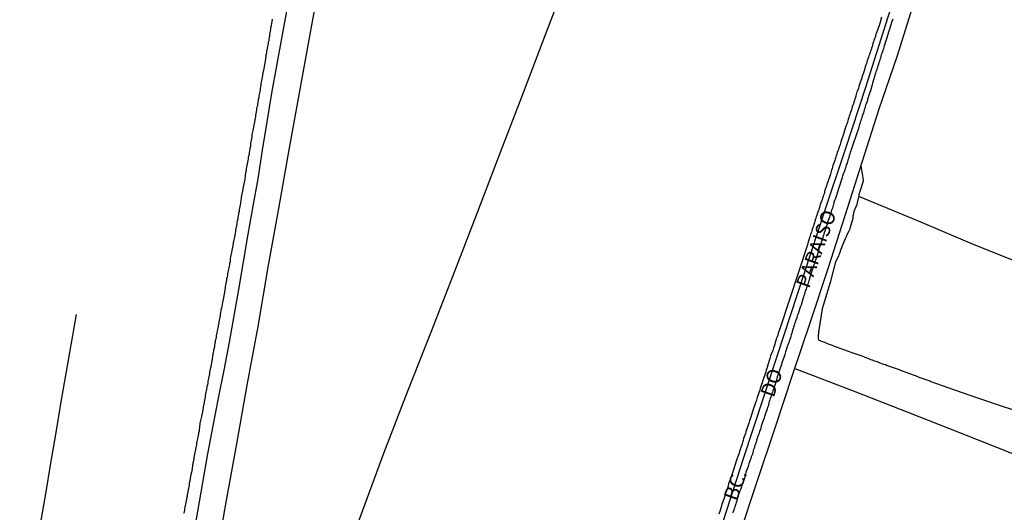
# Model space of a CAD drawing. Units: millimetres. Extents: x 190370 to 192780, y 1654891 to 1657665.
# Drawn here: x 192491 to 192662, y 1655175 to 1655261 of the extents above; entities that cross this region are included whole.
import ezdxf
from ezdxf.enums import TextEntityAlignment as Align

# ---------------------------------------------------------------- set-up
doc = ezdxf.new("R2010")
doc.units = ezdxf.units.MM
for name, color, linetype in [('V-EIXO_DE_LOGRADOURO', 3, 'Continuous'), ('V-LOTE', 1, 'Continuous'), ('V-NOME_DOS_LOGRADOUROS', 7, 'Continuous'), ('V-QUADRA', 2, 'Continuous'), ('V-REFERENCIA', 191, 'Continuous'), ('V-TESTADA', 5, 'Continuous'), ('V-VALETA', 173, 'Continuous')]:
    doc.layers.add(name, color=color, linetype=linetype)

msp = doc.modelspace()

# ---------------------------------------------------------------- linework, layer by layer
at = {"layer": 'V-EIXO_DE_LOGRADOURO'}
msp.add_lwpolyline([(192574.84, 1655054.47), (192578.65, 1655066.92), (192582.16, 1655077.52), (192585.67, 1655088.12), (192589.18, 1655098.72), (192592.69, 1655109.32), (192596.15, 1655120.09), (192599.61, 1655130.86), (192603.07, 1655141.63), (192606.58, 1655152.4), (192610.09, 1655163.17), (192613.6, 1655173.94), (192617.11, 1655184.71), (192620.62, 1655195.48), (192624.17, 1655206.25), (192627.72, 1655217.02), (192631.27, 1655227.79), (192634.82, 1655238.56), (192638.37, 1655249.33), (192641.79, 1655260.1), (192645.21, 1655270.83)], dxfattribs=at)
at = {"layer": 'V-LOTE'}
for points in [[(192582.02, 1655067.82), (192585.55, 1655078.35), (192588.51, 1655087.94), (192591.72, 1655097.09), (192594.77, 1655106.44), (192597.86, 1655115.67), (192600.95, 1655124.9), (192604.04, 1655134.21), (192607.13, 1655143.52), (192610.22, 1655152.83), (192613.31, 1655162.14), (192616.4, 1655171.45), (192619.49, 1655180.76), (192622.58, 1655190.07), (192625.67, 1655199.38), (192628.76, 1655208.53), (192631.81, 1655217.76), (192634.77, 1655227.03), (192637.73, 1655236.3), (192640.69, 1655245.57), (192643.82, 1655254.68), (192646.78, 1655264.11), (192649.79, 1655273.3), (192651.67, 1655278.93)], [(192516.12, 1655114.67), (192517.87, 1655124.91), (192519.92, 1655135.55), (192521.8, 1655146.11), (192523.64, 1655156.51), (192525.35, 1655166.83), (192527.14, 1655177.11), (192528.98, 1655187.31), (192530.82, 1655197.51), (192532.7, 1655207.71), (192534.45, 1655217.99), (192536.29, 1655228.23), (192538.13, 1655238.43), (192539.97, 1655248.63), (192541.81, 1655258.83), (192543.65, 1655269.03)], [(192586.67, 1655269.02), (192582.75, 1655258.7), (192578.78, 1655248.34), (192574.81, 1655237.98), (192570.84, 1655227.62), (192566.87, 1655217.26), (192562.78, 1655206.82), (192558.65, 1655196.26), (192554.52, 1655185.58), (192550.47, 1655174.61), (192546.42, 1655163.64), (192542.37, 1655152.63), (192538.28, 1655141.66), (192534.94, 1655132.55), (192531.6, 1655123.4), (192528.26, 1655114.25), (192524.75, 1655105.14), (192523.46, 1655101.61)], [(192586.67, 1655269.02), (192582.75, 1655258.7), (192578.78, 1655248.34), (192574.81, 1655237.98), (192570.84, 1655227.62), (192566.87, 1655217.26), (192562.78, 1655206.82), (192558.65, 1655196.26), (192554.52, 1655185.58), (192550.47, 1655174.61), (192546.42, 1655163.64), (192542.37, 1655152.63), (192538.28, 1655141.66), (192534.94, 1655132.55), (192531.6, 1655123.4), (192528.26, 1655114.25), (192524.75, 1655105.14), (192523.46, 1655101.61)], [(192626.01, 1655200.38), (192636.61, 1655196.33), (192645.7, 1655192.81), (192654.67, 1655189.25), (192664.18, 1655185.49), (192668.77, 1655183.67)]]:
    msp.add_lwpolyline(points, dxfattribs=at)
at = {"layer": 'V-QUADRA'}
for points in [[(192641.12, 1655261.48), (192640.78, 1655260.39), (192640.74, 1655260.24), (192640.61, 1655259.86), (192640.18, 1655258.68), (192640.14, 1655258.53), (192640.05, 1655258.28), (192639.97, 1655257.98), (192639.86, 1655257.72), (192639.75, 1655257.46), (192639.71, 1655257.21), (192639.6, 1655256.91), (192639.52, 1655256.65), (192639.48, 1655256.4), (192639.37, 1655256.1), (192639.28, 1655255.84), (192639.2, 1655255.58), (192639.11, 1655255.33), (192639.01, 1655255.03), (192638.9, 1655254.77), (192638.86, 1655254.52), (192638.73, 1655254.22), (192638.62, 1655253.96), (192638.54, 1655253.7), (192638.47, 1655253.45), (192638.37, 1655253.15), (192638.26, 1655252.89), (192638.21, 1655252.59), (192638.09, 1655252.17), (192637.68, 1655250.99), (192637.66, 1655250.88), (192637.53, 1655250.5), (192637.15, 1655249.45), (192637.15, 1655249.39), (192637.08, 1655249.13), (192636.98, 1655248.88), (192636.87, 1655248.58), (192636.76, 1655248.32), (192636.72, 1655248.06), (192636.66, 1655247.81), (192636.55, 1655247.51), (192636.46, 1655247.25), (192636.38, 1655247), (192636.29, 1655246.7), (192636.21, 1655246.44), (192636.12, 1655246.18), (192636.02, 1655245.93), (192635.93, 1655245.63), (192635.86, 1655245.37), (192635.76, 1655245.12), (192635.65, 1655244.82), (192635.59, 1655244.56), (192635.5, 1655244.3), (192635.39, 1655244.05), (192635.29, 1655243.75), (192635.27, 1655243.49), (192635.16, 1655243.24), (192635.05, 1655242.89), (192634.92, 1655242.55), (192634.59, 1655241.55), (192634.5, 1655241.18), (192634.07, 1655240.01), (192634.03, 1655239.82), (192633.94, 1655239.56), (192633.9, 1655239.3), (192633.79, 1655239.05), (192633.69, 1655238.75), (192633.6, 1655238.49), (192633.51, 1655238.24), (192633.41, 1655237.94), (192633.32, 1655237.68), (192633.24, 1655237.38), (192633.15, 1655237.13), (192633.04, 1655236.83), (192632.98, 1655236.57), (192632.87, 1655236.27), (192632.77, 1655236.01), (192632.66, 1655235.71), (192632.55, 1655235.42), (192632.51, 1655235.16), (192632.43, 1655234.9), (192632.36, 1655234.65), (192632.36, 1655234.65), (192632.21, 1655234.22), (192631.74, 1655232.87), (192631.66, 1655232.55), (192631.53, 1655232.17), (192631.21, 1655231.25), (192631.16, 1655231.06), (192631.1, 1655230.8), (192631.04, 1655230.54), (192630.93, 1655230.29), (192630.82, 1655229.99), (192630.76, 1655229.73), (192630.67, 1655229.48), (192630.55, 1655229.18), (192630.44, 1655228.92), (192630.4, 1655228.66), (192630.29, 1655228.41), (192630.18, 1655228.11), (192630.12, 1655227.85), (192630.03, 1655227.6), (192629.91, 1655227.3), (192629.84, 1655227.04), (192629.75, 1655226.78), (192629.69, 1655226.53), (192629.58, 1655226.23), (192629.52, 1655225.97), (192629.44, 1655225.72), (192629.31, 1655225.42), (192629.26, 1655225.16), (192629.16, 1655224.9), (192629.07, 1655224.65), (192628.97, 1655224.35), (192628.9, 1655224.09), (192628.77, 1655223.73), (192628.64, 1655223.32), (192628.37, 1655222.4), (192628.23, 1655221.88), (192623.45, 1655207.47), (192623.34, 1655207.17), (192623.24, 1655206.83), (192623.15, 1655206.53), (192623.05, 1655206.19), (192622.94, 1655205.89), (192622.81, 1655205.55), (192622.73, 1655205.25), (192622.62, 1655204.91), (192622.56, 1655204.61), (192622.45, 1655204.27), (192622.34, 1655203.97), (192622.19, 1655203.52), (192621.81, 1655202.58), (192621.7, 1655202.13), (192621.3, 1655200.87), (192621.25, 1655200.72), (192621.15, 1655200.38), (192621.06, 1655200.08), (192620.97, 1655199.78), (192620.85, 1655199.48), (192620.74, 1655199.14), (192620.63, 1655198.84), (192620.5, 1655198.5), (192620.42, 1655198.2), (192620.33, 1655197.9), (192620.21, 1655197.6), (192620.1, 1655197.26), (192619.99, 1655196.96), (192619.93, 1655196.62), (192619.84, 1655196.32), (192619.71, 1655195.98), (192619.61, 1655195.68), (192619.48, 1655195.34), (192619.35, 1655194.89), (192619.2, 1655194.44), (192618.82, 1655193.43), (192618.71, 1655193.07), (192618.31, 1655191.77), (192618.26, 1655191.62), (192618.17, 1655191.32), (192618.07, 1655190.98), (192617.96, 1655190.68), (192617.86, 1655190.38), (192617.75, 1655190.08), (192617.62, 1655189.74), (192617.53, 1655189.44), (192617.45, 1655189.1), (192617.32, 1655188.8), (192617.21, 1655188.5), (192617.13, 1655188.2), (192617.02, 1655187.86), (192616.92, 1655187.56), (192616.85, 1655187.26), (192616.74, 1655186.96), (192616.62, 1655186.62), (192616.51, 1655186.32), (192616.38, 1655185.98), (192616.32, 1655185.68), (192616.21, 1655185.38), (192616.1, 1655185.08), (192615.95, 1655184.59), (192615.51, 1655183.35), (192615.4, 1655182.94), (192615.4, 1655182.94), (192614.99, 1655181.73), (192614.97, 1655181.62), (192614.86, 1655181.32), (192614.76, 1655180.98), (192614.63, 1655180.68), (192614.52, 1655180.34), (192614.46, 1655180.04), (192614.35, 1655179.74), (192614.27, 1655179.44), (192614.16, 1655179.1), (192614.05, 1655178.8), (192613.92, 1655178.46), (192613.84, 1655178.16), (192613.73, 1655177.86), (192613.63, 1655177.56), (192613.52, 1655177.22), (192613.41, 1655176.92), (192613.3, 1655176.58), (192613.22, 1655176.28), (192613.09, 1655175.94), (192612.98, 1655175.49), (192612.81, 1655175.04)], [(192643.04, 1655261.14), (192642.94, 1655260.84), (192642.92, 1655260.73), (192642.47, 1655259.39), (192642.38, 1655259.07), (192641.97, 1655257.76), (192641.87, 1655257.38), (192641.76, 1655257.08), (192641.68, 1655256.82), (192641.55, 1655256.52), (192641.5, 1655256.27), (192641.42, 1655256.01), (192641.31, 1655255.75), (192641.25, 1655255.5), (192641.14, 1655255.2), (192641.03, 1655254.94), (192640.97, 1655254.64), (192640.91, 1655254.39), (192640.82, 1655254.13), (192640.76, 1655253.87), (192640.65, 1655253.62), (192640.56, 1655253.32), (192640.48, 1655253.06), (192640.39, 1655252.76), (192640.31, 1655252.51), (192640.22, 1655252.25), (192640.14, 1655251.99), (192640.05, 1655251.74), (192639.95, 1655251.44), (192639.9, 1655251.18), (192639.89, 1655251.16), (192639.54, 1655250), (192639.48, 1655249.75), (192639.18, 1655248.7), (192639.07, 1655248.38), (192638.94, 1655248.06), (192638.86, 1655247.76), (192638.77, 1655247.51), (192638.77, 1655247.51), (192638.68, 1655247.25), (192638.64, 1655247), (192638.54, 1655246.74), (192638.43, 1655246.44), (192638.34, 1655246.18), (192638.28, 1655245.88), (192638.19, 1655245.63), (192638.09, 1655245.37), (192638.04, 1655245.12), (192637.94, 1655244.86), (192637.83, 1655244.56), (192637.74, 1655244.3), (192637.66, 1655244), (192637.57, 1655243.75), (192637.49, 1655243.49), (192637.4, 1655243.24), (192637.32, 1655242.98), (192637.19, 1655242.68), (192637.15, 1655242.42), (192637.09, 1655242.14), (192636.68, 1655240.97), (192636.6, 1655240.61), (192636.16, 1655239.48), (192636.04, 1655239.11), (192635.93, 1655238.75), (192635.82, 1655238.49), (192635.78, 1655238.24), (192635.67, 1655237.98), (192635.57, 1655237.68), (192635.5, 1655237.42), (192635.44, 1655237.13), (192635.35, 1655236.87), (192635.27, 1655236.61), (192635.18, 1655236.36), (192635.1, 1655236.1), (192634.97, 1655235.8), (192634.92, 1655235.54), (192634.82, 1655235.24), (192634.71, 1655234.99), (192634.65, 1655234.73), (192634.54, 1655234.48), (192634.45, 1655234.22), (192634.33, 1655233.92), (192634.28, 1655233.66), (192634.18, 1655233.36), (192634.09, 1655233.11), (192634.07, 1655233.04), (192633.64, 1655231.66), (192633.52, 1655231.27), (192633.52, 1655231.25), (192633.07, 1655229.95), (192632.94, 1655229.6), (192632.83, 1655229.31), (192632.79, 1655229.05), (192632.7, 1655228.79), (192632.62, 1655228.54), (192632.57, 1655228.28), (192632.47, 1655228.02), (192632.36, 1655227.72), (192632.3, 1655227.47), (192632.21, 1655227.21), (192632.1, 1655226.96), (192632.04, 1655226.7), (192631.93, 1655226.4), (192631.85, 1655226.14), (192631.72, 1655225.84), (192631.68, 1655225.59), (192631.57, 1655225.33), (192631.46, 1655225.08), (192631.42, 1655224.82), (192631.31, 1655224.52), (192631.25, 1655224.26), (192631.14, 1655223.96), (192631.08, 1655223.71), (192630.97, 1655223.45), (192630.87, 1655223.2), (192630.82, 1655222.94), (192630.72, 1655222.64), (192630.61, 1655222.38), (192630.55, 1655222.1), (192630.22, 1655221.19), (192630.14, 1655220.87), (192629.84, 1655219.88), (192629.71, 1655219.54), (192629.61, 1655219.22), (192629.5, 1655218.92), (192629.44, 1655218.67), (192629.35, 1655218.41), (192629.24, 1655218.15), (192629.18, 1655217.9), (192629.09, 1655217.64), (192628.99, 1655217.38), (192628.9, 1655217.09), (192628.81, 1655216.83), (192628.73, 1655216.57), (192628.64, 1655216.32), (192628.58, 1655216.06), (192628.5, 1655215.76), (192628.41, 1655215.5), (192628.34, 1655215.2), (192628.34, 1655215.2), (192628.24, 1655214.95), (192628.13, 1655214.69), (192628.07, 1655214.44), (192627.98, 1655214.18), (192627.85, 1655213.88), (192627.77, 1655213.62), (192627.7, 1655213.32), (192627.6, 1655213.07), (192627.51, 1655212.81), (192627.49, 1655212.7), (192627.11, 1655211.4), (192626.98, 1655211.08), (192626.9, 1655210.91), (192626.59, 1655209.91), (192626.46, 1655209.54), (192626.36, 1655209.22), (192626.25, 1655208.92), (192626.15, 1655208.67), (192626.08, 1655208.41), (192625.99, 1655208.15), (192625.91, 1655207.9), (192625.82, 1655207.6), (192625.74, 1655207.34), (192625.65, 1655207.04), (192625.59, 1655206.79), (192625.5, 1655206.53), (192625.4, 1655206.27), (192625.33, 1655206.02), (192625.25, 1655205.72), (192625.14, 1655205.46), (192625.03, 1655205.16), (192624.97, 1655204.91), (192624.86, 1655204.65), (192624.76, 1655204.39), (192624.69, 1655204.14), (192624.58, 1655203.84), (192624.5, 1655203.58), (192624.39, 1655203.28), (192624.35, 1655203.03), (192624.28, 1655202.77), (192624.2, 1655202.49), (192623.79, 1655201.36), (192623.73, 1655201.08), (192623.37, 1655200.08), (192623.26, 1655199.75), (192623.15, 1655199.48), (192623.09, 1655199.22), (192622.98, 1655198.93), (192622.92, 1655198.67), (192622.85, 1655198.41), (192622.77, 1655198.16), (192622.66, 1655197.9), (192622.58, 1655197.6), (192622.51, 1655197.34), (192622.38, 1655197.05), (192622.3, 1655196.79), (192622.23, 1655196.53), (192622.13, 1655196.28), (192622.04, 1655196.02), (192621.96, 1655195.72), (192621.87, 1655195.46), (192621.76, 1655195.16), (192621.68, 1655194.91), (192621.59, 1655194.65), (192621.53, 1655194.4), (192621.44, 1655194.14), (192621.38, 1655193.84), (192621.27, 1655193.58), (192621.21, 1655193.35), (192620.87, 1655192.39), (192620.74, 1655192.02), (192620.7, 1655191.81), (192620.29, 1655190.72), (192620.18, 1655190.36), (192620.14, 1655190.04), (192620.03, 1655189.78), (192619.91, 1655189.48), (192619.82, 1655189.23), (192619.78, 1655188.97), (192619.67, 1655188.71), (192619.56, 1655188.46), (192619.5, 1655188.2), (192619.39, 1655187.94), (192619.29, 1655187.64), (192619.24, 1655187.39), (192619.14, 1655187.13), (192619.03, 1655186.88), (192618.99, 1655186.62), (192618.86, 1655186.32), (192618.79, 1655186.06), (192618.71, 1655185.76), (192618.64, 1655185.51), (192618.54, 1655185.25), (192618.43, 1655185), (192618.39, 1655184.74), (192618.26, 1655184.44), (192618.17, 1655184.18), (192618.05, 1655183.88), (192618, 1655183.63), (192617.92, 1655183.37), (192617.92, 1655183.37), (192617.92, 1655183.35), (192617.53, 1655182.35), (192617.45, 1655181.92), (192617.43, 1655181.85), (192617.02, 1655180.64), (192616.89, 1655180.31), (192616.81, 1655180.04), (192616.74, 1655179.78), (192616.64, 1655179.48), (192616.53, 1655179.23), (192616.42, 1655178.97), (192616.36, 1655178.71), (192616.25, 1655178.46), (192616.17, 1655178.16), (192616.08, 1655177.9), (192616, 1655177.6), (192615.95, 1655177.35), (192615.85, 1655177.09), (192615.78, 1655176.83), (192615.68, 1655176.58), (192615.57, 1655176.28), (192615.5, 1655176.02), (192615.4, 1655175.72), (192615.31, 1655175.47), (192615.21, 1655175.21)]]:
    msp.add_lwpolyline(points, dxfattribs=at)
at = {"layer": 'V-REFERENCIA'}
for points in [[(192519.81, 1655175.21), (192519.9, 1655175.47), (192519.94, 1655175.77), (192519.98, 1655176.02), (192520.05, 1655176.28), (192520.07, 1655176.53), (192520.15, 1655176.79), (192520.2, 1655177.09), (192520.24, 1655177.35), (192520.3, 1655177.65), (192520.32, 1655177.9), (192520.41, 1655178.16), (192520.43, 1655178.42), (192520.5, 1655178.71), (192520.56, 1655179.01), (192520.58, 1655179.27), (192520.67, 1655179.57), (192520.69, 1655179.83), (192520.75, 1655180.12), (192520.77, 1655180.38), (192520.84, 1655180.68), (192520.88, 1655180.83), (192521.07, 1655182), (192521.18, 1655182.41), (192521.23, 1655182.54), (192521.44, 1655183.97), (192521.54, 1655184.4), (192521.56, 1655184.65), (192521.61, 1655184.91), (192521.65, 1655185.21), (192521.71, 1655185.47), (192521.76, 1655185.76), (192521.8, 1655186.02), (192521.86, 1655186.32), (192521.91, 1655186.58), (192521.99, 1655186.88), (192522.03, 1655187.13), (192522.06, 1655187.39), (192522.12, 1655187.69), (192522.16, 1655187.94), (192522.25, 1655188.2), (192522.27, 1655188.46), (192522.33, 1655188.76), (192522.38, 1655189.01), (192522.42, 1655189.27), (192522.5, 1655189.57), (192522.5, 1655189.82), (192522.55, 1655190.08), (192522.59, 1655190.34), (192522.63, 1655190.64), (192522.64, 1655190.87), (192522.91, 1655192.05), (192523, 1655192.47), (192523.02, 1655192.49), (192523.23, 1655193.63), (192523.27, 1655194.05), (192523.36, 1655194.31), (192523.38, 1655194.61), (192523.44, 1655194.87), (192523.49, 1655195.16), (192523.53, 1655195.42), (192523.57, 1655195.72), (192523.61, 1655195.98), (192523.7, 1655196.28), (192523.74, 1655196.53), (192523.79, 1655196.79), (192523.85, 1655197.09), (192523.87, 1655197.34), (192523.96, 1655197.6), (192524, 1655197.86), (192524.04, 1655198.16), (192524.09, 1655198.41), (192524.13, 1655198.67), (192524.21, 1655198.97), (192524.26, 1655199.22), (192524.28, 1655199.31), (192524.3, 1655199.48), (192524.3, 1655199.48), (192524.3, 1655199.74), (192524.34, 1655200.04), (192524.43, 1655200.29), (192524.47, 1655200.55), (192524.52, 1655200.74), (192524.75, 1655202.04), (192524.83, 1655202.47), (192524.86, 1655202.53), (192525.09, 1655203.8), (192525.2, 1655204.22), (192525.2, 1655204.48), (192525.24, 1655204.74), (192525.28, 1655205.04), (192525.32, 1655205.29), (192525.41, 1655205.55), (192525.45, 1655205.85), (192525.47, 1655206.1), (192525.54, 1655206.36), (192525.58, 1655206.62), (192525.67, 1655206.92), (192525.71, 1655207.17), (192525.75, 1655207.43), (192525.79, 1655207.73), (192525.84, 1655207.98), (192525.92, 1655208.24), (192525.95, 1655208.5), (192526.01, 1655208.8), (192526.05, 1655209.05), (192526.09, 1655209.31), (192526.14, 1655209.61), (192526.18, 1655209.86), (192526.2, 1655210.12), (192526.26, 1655210.38), (192526.31, 1655210.68), (192526.39, 1655210.93), (192526.44, 1655211.17), (192526.63, 1655212.21), (192526.67, 1655212.4), (192526.91, 1655213.67), (192526.97, 1655214.09), (192527.01, 1655214.35), (192527.03, 1655214.65), (192527.12, 1655214.91), (192527.16, 1655215.2), (192527.18, 1655215.46), (192527.25, 1655215.76), (192527.29, 1655216.02), (192527.38, 1655216.32), (192527.42, 1655216.57), (192527.44, 1655216.83), (192527.5, 1655217.13), (192527.55, 1655217.38), (192527.63, 1655217.64), (192527.65, 1655217.9), (192527.72, 1655218.2), (192527.76, 1655218.45), (192527.8, 1655218.71), (192527.89, 1655219.01), (192527.93, 1655219.26), (192527.93, 1655219.52), (192527.97, 1655219.78), (192528.02, 1655220.08), (192528.1, 1655220.33), (192528.14, 1655220.59), (192528.19, 1655220.89), (192528.19, 1655220.91), (192528.4, 1655222.08), (192528.45, 1655222.23), (192528.7, 1655223.54), (192528.79, 1655223.92), (192528.81, 1655224.18), (192528.83, 1655224.48), (192528.87, 1655224.73), (192528.94, 1655224.99), (192529, 1655225.29), (192529.04, 1655225.55), (192529.06, 1655225.84), (192529.13, 1655226.1), (192529.21, 1655226.4), (192529.24, 1655226.66), (192529.3, 1655226.96), (192529.34, 1655227.21), (192529.38, 1655227.47), (192529.47, 1655227.77), (192529.49, 1655228.02), (192529.51, 1655228.28), (192529.6, 1655228.54), (192529.64, 1655228.84), (192529.68, 1655229.09), (192529.7, 1655229.35), (192529.73, 1655229.65), (192529.79, 1655229.9), (192529.83, 1655230.2), (192529.9, 1655230.46), (192529.94, 1655230.76), (192529.98, 1655231.01), (192529.98, 1655231.14), (192530.02, 1655231.18), (192530.05, 1655231.27), (192530.09, 1655231.57), (192530.09, 1655231.57), (192530.11, 1655231.72), (192530.37, 1655233.02), (192530.46, 1655233.3), (192530.58, 1655234.48), (192530.67, 1655234.9), (192530.69, 1655235.16), (192530.75, 1655235.42), (192530.79, 1655235.71), (192530.84, 1655236.01), (192530.92, 1655236.27), (192530.96, 1655236.57), (192531.01, 1655236.83), (192531.05, 1655237.13), (192531.09, 1655237.38), (192531.18, 1655237.68), (192531.22, 1655237.94), (192531.26, 1655238.24), (192531.31, 1655238.49), (192531.35, 1655238.75), (192531.43, 1655239.05), (192531.43, 1655239.3), (192531.43, 1655239.56), (192531.52, 1655239.79), (192531.56, 1655240.12), (192531.61, 1655240.37), (192531.65, 1655240.63), (192531.69, 1655240.93), (192531.7, 1655241.12), (192531.9, 1655242.04), (192531.99, 1655242.4), (192532.14, 1655243.24), (192532.2, 1655243.66), (192532.25, 1655243.92), (192532.29, 1655244.18), (192532.31, 1655244.47), (192532.37, 1655244.77), (192532.42, 1655245.03), (192532.46, 1655245.33), (192532.5, 1655245.59), (192532.55, 1655245.88), (192532.63, 1655246.14), (192532.65, 1655246.44), (192532.7, 1655246.7), (192532.76, 1655247), (192532.8, 1655247.25), (192532.89, 1655247.51), (192532.91, 1655247.81), (192532.93, 1655248.06), (192533.02, 1655248.32), (192533.06, 1655248.58), (192533.1, 1655248.88), (192533.14, 1655249.13), (192533.17, 1655249.39), (192533.23, 1655249.69), (192533.25, 1655249.94), (192533.29, 1655250.2), (192533.36, 1655250.46), (192533.4, 1655250.76), (192533.47, 1655251.03), (192533.61, 1655251.87), (192533.7, 1655252.27), (192533.91, 1655253.49), (192534, 1655253.92), (192534.04, 1655254.17), (192534.04, 1655254.43), (192534.08, 1655254.73), (192534.13, 1655254.99), (192534.21, 1655255.28), (192534.23, 1655255.54), (192534.28, 1655255.84), (192534.34, 1655256.1), (192534.38, 1655256.4), (192534.43, 1655256.65), (192534.49, 1655256.91), (192534.51, 1655257.21), (192534.6, 1655257.46), (192534.64, 1655257.72), (192534.68, 1655257.98), (192534.72, 1655258.28), (192534.77, 1655258.53), (192534.83, 1655258.79), (192534.88, 1655259.09), (192534.9, 1655259.34), (192534.94, 1655259.6), (192534.98, 1655259.86), (192535.03, 1655260.05), (192535.22, 1655261.18)], [(192521.33, 1655170.72), (192522.23, 1655175.53), (192523.08, 1655180.56), (192523.96, 1655185.55), (192524.9, 1655190.42), (192525.84, 1655195.25), (192526.78, 1655200.12), (192527.72, 1655204.99), (192528.55, 1655209.54), (192529.36, 1655214.13), (192530.17, 1655218.96), (192531, 1655223.77), (192531.85, 1655228.62), (192532.7, 1655233.41), (192533.49, 1655238.36), (192534.28, 1655243.31), (192535.07, 1655248.3), (192535.95, 1655253.05), (192536.83, 1655257.8), (192537.71, 1655262.55)]]:
    msp.add_lwpolyline(points, dxfattribs=at)
at = {"layer": 'V-TESTADA'}
for points in [[(192582.02, 1655067.82), (192585.55, 1655078.35), (192588.51, 1655087.94), (192591.72, 1655097.09), (192594.77, 1655106.44), (192597.86, 1655115.67), (192600.95, 1655124.9), (192604.04, 1655134.21), (192607.13, 1655143.52), (192610.22, 1655152.83), (192613.31, 1655162.14), (192616.4, 1655171.45), (192619.49, 1655180.76), (192622.58, 1655190.07), (192625.67, 1655199.38), (192628.76, 1655208.53), (192631.81, 1655217.76), (192634.77, 1655227.03), (192637.73, 1655236.3), (192640.69, 1655245.57), (192643.82, 1655254.68), (192646.78, 1655264.11), (192649.79, 1655273.3), (192651.67, 1655278.93)], [(192516.12, 1655114.67), (192517.87, 1655124.91), (192519.92, 1655135.55), (192521.8, 1655146.11), (192523.64, 1655156.51), (192525.35, 1655166.83), (192527.14, 1655177.11), (192528.98, 1655187.31), (192530.82, 1655197.51), (192532.7, 1655207.71), (192534.45, 1655217.99), (192536.29, 1655228.23), (192538.13, 1655238.43), (192539.97, 1655248.63), (192541.81, 1655258.83), (192543.65, 1655269.03)]]:
    msp.add_lwpolyline(points, dxfattribs=at)
at = {"layer": 'V-VALETA'}
for points in [[(192637.51, 1655235.62), (192637.85, 1655233.54), (192637.9, 1655233.15), (192637.9, 1655233), (192637.88, 1655232.79), (192637.83, 1655232.77), (192637.81, 1655232.68), (192637.81, 1655232.55), (192637.75, 1655232.53), (192637.75, 1655232.42), (192637.7, 1655232.38), (192637.68, 1655232.25), (192637.64, 1655232.17), (192637.62, 1655232.04), (192637.51, 1655231.7), (192637.36, 1655231.36), (192637.25, 1655231.01), (192637.15, 1655230.67), (192637.13, 1655230.63), (192637.13, 1655230.43), (192636.82, 1655228.95), (192636.8, 1655228.92), (192636.8, 1655228.81), (192636.76, 1655228.73), (192636.72, 1655228.68), (192636.64, 1655228.49), (192636.45, 1655228.11), (192636.29, 1655227.68), (192636.21, 1655227.3), (192636.14, 1655226.91), (192636.1, 1655226.49), (192636.02, 1655226.1), (192635.89, 1655225.72), (192635.78, 1655225.33), (192635.63, 1655224.95), (192635.51, 1655224.52), (192635.33, 1655224.14), (192635.14, 1655223.75), (192634.95, 1655223.32), (192634.78, 1655222.94), (192634.63, 1655222.55), (192634.44, 1655222.13), (192634.26, 1655221.74), (192634.14, 1655221.36), (192633.99, 1655220.97), (192633.86, 1655220.59), (192633.69, 1655220.16), (192633.6, 1655219.93), (192633.12, 1655218.96), (192632.18, 1655215.36), (192630.76, 1655210.77), (192630.13, 1655206.79), (192630.18, 1655206.64), (192630.16, 1655206.59), (192630.16, 1655206.4), (192630.1, 1655206.33), (192630.08, 1655206.06), (192630.1, 1655205.72), (192630.16, 1655205.38), (192630.2, 1655205.29), (192630.35, 1655205.27), (192630.49, 1655205.18), (192630.83, 1655205.07), (192631.17, 1655204.95), (192631.51, 1655204.82), (192631.85, 1655204.69), (192632.19, 1655204.56), (192632.54, 1655204.43), (192632.88, 1655204.3), (192633.22, 1655204.18), (192633.56, 1655204.05), (192633.86, 1655203.94), (192634.2, 1655203.81), (192634.5, 1655203.71), (192634.84, 1655203.58), (192635.14, 1655203.45), (192635.48, 1655203.32), (192635.78, 1655203.22), (192636.13, 1655203.11), (192636.47, 1655203), (192636.81, 1655202.89), (192637.15, 1655202.75), (192637.49, 1655202.64), (192637.83, 1655202.51), (192638.18, 1655202.38), (192638.52, 1655202.23), (192638.86, 1655202.11), (192639.2, 1655201.98), (192639.5, 1655201.87), (192639.84, 1655201.74), (192640.14, 1655201.64), (192640.48, 1655201.53), (192640.78, 1655201.4), (192641.12, 1655201.27), (192641.42, 1655201.14), (192641.77, 1655201.06), (192642.11, 1655200.93), (192642.45, 1655200.8), (192642.79, 1655200.67), (192643.13, 1655200.57), (192643.47, 1655200.46), (192643.47, 1655200.46), (192643.82, 1655200.33), (192644.16, 1655200.2), (192644.5, 1655200.07), (192644.84, 1655199.95), (192645.14, 1655199.82), (192645.48, 1655199.69), (192645.78, 1655199.58), (192646.12, 1655199.46), (192646.42, 1655199.35), (192646.77, 1655199.22), (192647.11, 1655199.09), (192647.45, 1655198.96), (192647.79, 1655198.84), (192648.13, 1655198.71), (192648.47, 1655198.58), (192648.82, 1655198.45), (192649.16, 1655198.35), (192649.5, 1655198.22), (192649.69, 1655198.14), (192653.61, 1655196.74), (192657.76, 1655195.28), (192662.26, 1655193.78), (192667.01, 1655192.26)], [(192637.12, 1655230.36), (192648.19, 1655225.77), (192657.16, 1655221.93), (192666.58, 1655218.21), (192675.96, 1655214.33), (192685.43, 1655210.45), (192695.15, 1655206.57), (192704.66, 1655202.53), (192714.38, 1655198.49), (192716.34, 1655197.84), (192723.6, 1655194.97), (192732.77, 1655191.25), (192733.92, 1655190.68), (192734.88, 1655190.34)], [(192511.67, 1655142.6), (192506.01, 1655145.23), (192500.71, 1655147.86), (192495.48, 1655150.29), (192491.25, 1655152.13), (192492.19, 1655157.31), (192493.07, 1655162.65), (192493.97, 1655167.97), (192494.87, 1655173.29), (192495.77, 1655178.61), (192496.67, 1655183.93), (192497.57, 1655189.25), (192498.47, 1655194.57), (192499.39, 1655199.87), (192500.31, 1655205.17), (192501.11, 1655209.76)]]:
    msp.add_lwpolyline(points, dxfattribs=at)

# ---------------------------------------------------------------- texts
at = {"layer": 'V-NOME_DOS_LOGRADOUROS'}
for s, p in [('PARAISO', (192629.24, 1655213.91)), ('DO', (192623.05, 1655194.94)), ('BC.', (192616.65, 1655176.93))]:
    msp.add_text(s, height=2.5, rotation=70, dxfattribs=at).set_placement(p, align=Align.BOTTOM_LEFT)

doc.saveas('drawing.dxf')
